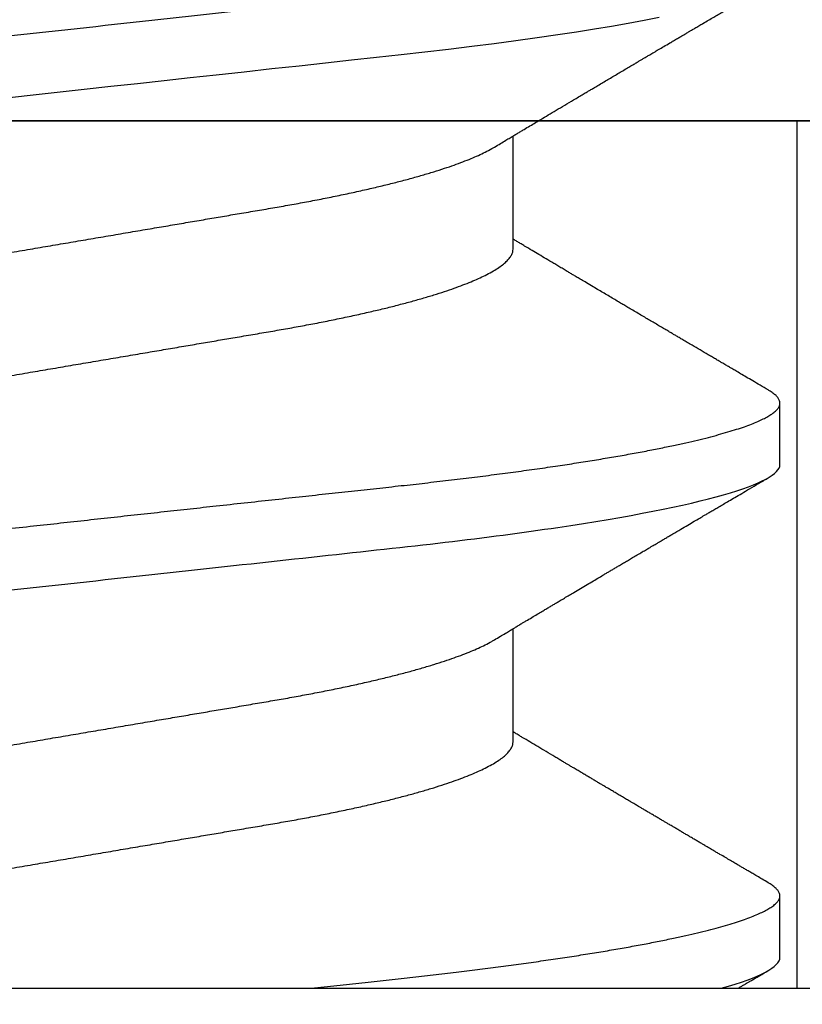
# Model space of a CAD drawing. Units: inches. Extents: x -0.3 to 10.7, y 0 to 12.4.
# Drawn here: x 7.7 to 7.8, y 6.8 to 7 of the extents above; entities that cross this region are included whole.
import ezdxf
from ezdxf import colors
from ezdxf.entities.mleader import LeaderData, LeaderLine
from ezdxf.math import Vec2, Vec3

# ---------------------------------------------------------------- set-up
doc = ezdxf.new("R2010")
doc.units = ezdxf.units.IN
doc.header["$MEASUREMENT"] = 0
doc.layers.add('Arcadia-Profile', color=5, linetype='Continuous')
doc.layers.add('Arcadia-Text', color=3, linetype='Continuous')
doc.styles.get("Standard").update_dxf_attribs({"font": 'ARIALN.TTF'})

# ---------------------------------------------------------------- blocks, each defined once
blk = doc.blocks.new('Clip OPG1999-11')
at = {"layer": 'Arcadia-Profile'}
for points in [[(-2.000000000000001, -0.875), (2.000000000000002, -0.875), (2.000000000000002, 0), (-2.000000000000001, 0)], [(2.000000000000002, 0), (-2.000000000000001, 0), (-2.000000000000001, -0.125), (2.000000000000002, -0.125)], [(-0.1105, -0.125), (0.1105, -0.125), (0.1105, 0), (-0.1105, 0)]]:
    blk.add_lwpolyline(points, close=True, dxfattribs=at)
blk = doc.blocks.new('*U23')
at = {"layer": 'Arcadia-Profile'}
for p, q in [((0, 0.1880594397940647), (0, -0.1880594397940647)), ((0.03550000032999634, -0.06957012257745232), (0.05181201000607061, -0.06957012257745232)), ((0.106500000989989, -0.06957012257745232), (0.1228119969162229, -0.06957012257745232)), ((0.004437500041248654, -0.1079999986800151), (0.01331250012374952, -0.1079999986800151)), ((0.07543750070124133, -0.1079999986800151), (0.0843125053670235, -0.1079999986800151))]:
    blk.add_line(p, q, dxfattribs=at)
at = {"layer": 'Arcadia-Profile', "flags": 128}
blk.add_lwpolyline([(0.1282272894237479, 0.004200282622488505), (0.1286875057795172, 4.440892098500626e-16), (0.1291135125300666, -0.00388807557431603), (0.1295386942901349, -0.007768597329553373), (0.1299622169026833, -0.01163406043044235), (0.1303832920434758, -0.01547705629060347), (0.1308011038885954, -0.01929032155635602), (0.1312148824469226, -0.02306678193433642), (0.1316238760604698, -0.02679959114938502), (0.1320673909423107, -0.0308474275623527), (0.1325033342448574, -0.03482618477249444), (0.1329308534779514, -0.03872804141173525), (0.1333491511507958, -0.04254572610565388), (0.1337574847719605, -0.04627254268152425), (0.1341552035156184, -0.04990241370947901), (0.1345417023887556, -0.05342987591923221), (0.1349247088021954, -0.05687357867890208), (0.1353187975877432, -0.06026942740747421), (0.1357237120816972, -0.0636094196972965), (0.136131312377989, -0.06682668548671611), (0.1365480609020455, -0.06997285542991483), (0.1369732243289921, -0.07303947795775789), (0.1374060143345943, -0.07601822066639974), (0.1378126704751175, -0.07869001191726221), (0.1382244323900501, -0.08127330460606474), (0.1386405667545283, -0.0837620625524651), (0.1390602944108696, -0.08615058415559185), (0.1394828362014042, -0.0884334428114033), (0.1399073946353333, -0.09060561524453314)], dxfattribs=at)
at = {"layer": 'Arcadia-Profile'}
for points, knots in [([(0.03993750048265454, 0.1080000013052005), (0.04121849640782038, 0.1080000013052005), (0.04271170071610086, 0.1053715279884817), (0.04584006603643331, 0.094423278532771), (0.0474665017596454, 0.08611488941719347), (0.0497202353219528, 0.07096988703325957), (0.05044074958593114, 0.0654932656647893), (0.0517869065537564, 0.05407080236389339), (0.05241326382184042, 0.04813669711564073), (0.05452154632239825, 0.02889490753308221), (0.05610213462172275, 0.01446925657586862), (0.05927286677028221, -0.01446925655465181), (0.06085345506970619, -0.02889490751277046), (0.06296173757051093, -0.04813669709758139), (0.06358809483869088, -0.05407080234668671), (0.06493425180633494, -0.06549326564849745), (0.06565476607023157, -0.07096988701761964), (0.06790849963236312, -0.08611488940405776), (0.06953493535554145, -0.09442327852206667), (0.07266330067599647, -0.1053715279831318), (0.07415650498443327, -0.1080000013027265), (0.07543750090979984, -0.1080000013052009)], [0, 0, 0, 0, 0.1249999999999999, 0.1249999999999999, 0.2499999999999999, 0.2499999999999999, 0.3124999999999999, 0.3124999999999999, 0.3749999999999998, 0.3749999999999998, 0.4999999999999998, 0.4999999999999998, 0.6249999999999998, 0.6249999999999998, 0.6874999999999997, 0.6874999999999997, 0.7499999999999997, 0.7499999999999997, 0.8749999999999998, 0.8749999999999998, 1, 1, 1, 1]), ([(0.04881250045374586, 0.1079999986800151), (0.04892843879060038, 0.1079881510786032), (0.04916132113389793, 0.1079643531075933), (0.04952026391746855, 0.1077707670543959), (0.04988768463125126, 0.1074583449164668), (0.05026369574498801, 0.1070133450317532), (0.05064763670102046, 0.1064368694793685), (0.05103895178908502, 0.1057265876213092), (0.05142589525169328, 0.1049053438563177), (0.05180731559674179, 0.1039852167364286), (0.05218220601193835, 0.1029783152292016), (0.05256114903653497, 0.1018580589948463), (0.05294355735112077, 0.1006251869837231), (0.05332884634838919, 0.09928074896556938), (0.05371639950566021, 0.09782618079934702), (0.0541056085935665, 0.09626333947795507), (0.05449582343133486, 0.09459437434582574), (0.05488642751602058, 0.09282182687474405), (0.05527677417357246, 0.09094860101045166), (0.0556662287252756, 0.08897786352883053), (0.05607716344538005, 0.0867906546666748), (0.05650854064224475, 0.08437091122909601), (0.0569589511023576, 0.08170348321626619), (0.05740441002474483, 0.07892463815963913), (0.05783316768807545, 0.0761128110973055), (0.05824483420354198, 0.07328443641854543), (0.05863920871007267, 0.07045453502103127), (0.05902646675799872, 0.06755539442560421), (0.05940603341038653, 0.06459370066739334), (0.05977734158101811, 0.06157621456422424), (0.06013990086751875, 0.05850969865102273), (0.06050538326644528, 0.05529462996627243), (0.06087439249877846, 0.05191044059091166), (0.06126655326498209, 0.04833578532019489), (0.06166885165878355, 0.04466289319578065), (0.06208165283702982, 0.04089566139160494), (0.06248036541547997, 0.03725667576956049), (0.06286288301119569, 0.03376549505171811), (0.06322741262151865, 0.03043859421878858), (0.06359712043206045, 0.0270642934258527), (0.06397150548783159, 0.02364741391465497), (0.06434999571339262, 0.0201929810754331), (0.06475485900909206, 0.01649789695124726), (0.06518602925952877, 0.01256272460065633), (0.06564312134008432, 0.008390973930859413), (0.0661022871354433, 0.004200248358845915), (0.06655109345330601, 0.000104119046798079), (0.06698850292358571, -0.00388804410978727), (0.06741368346238197, -0.007768541254031813), (0.06783721128744702, -0.01163398063882637), (0.06825828338784135, -0.01547695924901449), (0.06867608350441401, -0.01929021490958815), (0.06908987342523787, -0.02306667678290042), (0.06951239629822048, -0.02692301314567613), (0.06994238290207022, -0.03084734728528149), (0.0703783294151954, -0.0348261477444658), (0.07080585451645938, -0.03872807701022696), (0.07122417277334137, -0.04254585367775787), (0.07163246131124268, -0.04627278696152493), (0.0720304230037847, -0.04990277150019562), (0.07241700028733433, -0.05343869444138294), (0.07279913460035914, -0.05689746009844088), (0.07319390018326644, -0.06029368593862516), (0.0735962185785155, -0.06361366730020146), (0.07400631454634166, -0.06685025664146726), (0.0744230589636885, -0.06999648034721284), (0.07484823246341676, -0.0730631335895926), (0.07527020777593663, -0.07596749111179024), (0.07568768255936043, -0.07871029843258492), (0.0760994425396806, -0.08129359604800213), (0.07651557280161114, -0.08378234074776225), (0.07693530531350667, -0.08617085472774422), (0.07735783982047373, -0.08845369454546548), (0.07778240257553293, -0.0906258500525503), (0.07819630233503894, -0.09262552750603126), (0.07859875082126422, -0.0944599347640982), (0.07898902218077986, -0.09613706998822513), (0.07937832154002322, -0.09770827491364908), (0.07976603021447914, -0.09917133424118107), (0.08015151906602114, -0.1005244201068831), (0.08053417684326192, -0.1017660284270181), (0.08091340648016754, -0.1028950785386136), (0.081288632708997, -0.1039108403342133), (0.08165928993557259, -0.1048129609484758), (0.08202486687673982, -0.1056014390249644), (0.08238484110072086, -0.1062766746991435), (0.08275959092288332, -0.1068725239838284), (0.08314743759267884, -0.1073661674289403), (0.08354625572356866, -0.1077338297271653), (0.08393524849699574, -0.1079518796658459), (0.08430319611883164, -0.1080221209539949), (0.08466130166283037, -0.1079589480336192), (0.08502029010445256, -0.1077717353580376), (0.08538760052768168, -0.1074599632900211), (0.08576398345684311, -0.1070058094322852), (0.08603711623156762, -0.1066201869275702), (0.08618606328001377, -0.106347195831813), (0.08620529935751264, -0.106311939826881)], [0, 0, 0, 0, 0.01016213659209906, 0.02041242134982522, 0.03074591074460373, 0.04115737421794577, 0.05164131176348427, 0.06219196380274786, 0.07280331698685287, 0.08257846948507717, 0.09239444412270405, 0.1022461445774501, 0.1121283655166652, 0.1220357947217507, 0.1319630600289922, 0.1419046663470133, 0.1518551355390845, 0.1618089282889176, 0.1717604643244627, 0.1817042503559142, 0.1916347279128974, 0.2033138068192652, 0.2149579949620966, 0.2265586058760375, 0.238107169895546, 0.2487432909861226, 0.2593214270477507, 0.2698354890043412, 0.2802795587687488, 0.2906480536490996, 0.3009356144107426, 0.3111371737249982, 0.322294107899156, 0.333541641002681, 0.3448913233977466, 0.356336246785175, 0.3678691281027577, 0.377541710730969, 0.3872654355476093, 0.3970354952767584, 0.4068469576217673, 0.4166947494310446, 0.4265736739372022, 0.4382492497753868, 0.4499518924109833, 0.4616726444691001, 0.4734024736668253, 0.4842601334974889, 0.495110594280722, 0.5059466828776559, 0.5167612867298289, 0.5275473791327719, 0.5382980525940078, 0.5490065234660431, 0.5607290944126145, 0.5723841003353746, 0.5839633065548915, 0.5954588422648489, 0.6068632013162812, 0.6181692684244281, 0.6293703138354219, 0.6405384756965508, 0.6518106982494695, 0.6631834808076553, 0.6744443200328286, 0.6857884151566895, 0.6972084419299014, 0.7086967263577525, 0.7193845052835499, 0.7301174238444869, 0.7408887443132373, 0.7516916557139385, 0.7625191461905677, 0.7733641581522822, 0.7842195363452971, 0.7941733501845322, 0.8041242763816937, 0.8140667849371827, 0.8239953415164154, 0.8339045259328873, 0.8437888993985102, 0.8536431599067237, 0.8634621043728544, 0.8732406219408149, 0.8829737487648698, 0.8926566669896446, 0.9022847061543025, 0.9135553062519985, 0.9247364196438749, 0.9358213859026018, 0.9468039277854674, 0.9569660631644765, 0.9672163479222028, 0.9775498360613053, 0.9879613008096574, 0.9984452370622199, 1, 1, 1, 1]), ([(0.1198125014858746, 0.1080000013052005), (0.1210934974135469, 0.1080000012552511), (0.1225867017229412, 0.1053715278869105), (0.1257150670417992, 0.09442327834877817), (0.1273415027624321, 0.08611488920320953), (0.1295952363193749, 0.07096988679848293), (0.1303157505813353, 0.0654932654269067), (0.1316619075449843, 0.05407080212641491), (0.1322882648136741, 0.04813669687350552), (0.1343965473149673, 0.02889490728424571), (0.135977135613512, 0.01446925633415308), (0.1391478677583553, -0.01446925676244559), (0.1407284560548945, -0.02889490769425906), (0.1428367385512068, -0.04813669723805925), (0.1434630958179532, -0.05407080247375795), (0.1448092527853007, -0.06549326575577785), (0.1455297670488491, -0.07096988711419927), (0.1477835006093606, -0.08611488946836543), (0.1494099363306844, -0.0944232785648631), (0.1525383016470521, -0.1053715279948952), (0.1540315059533164, -0.1080000013052009), (0.1553125018769812, -0.1080000013052009)], [0, 0, 0, 0, 0.1250000000000002, 0.1250000000000002, 0.2500000000000003, 0.2500000000000003, 0.3125000000000003, 0.3125000000000003, 0.3750000000000003, 0.3750000000000003, 0.5000000000000001, 0.5000000000000001, 0.6249999999999999, 0.6249999999999999, 0.6874999999999999, 0.6874999999999999, 0.7499999999999999, 0.7499999999999999, 0.8749999999999999, 0.8749999999999999, 1, 1, 1, 1]), ([(0.01775000016499817, 0.06957012257745232), (0.01788549458999356, 0.06955971558838714), (0.01815787753279174, 0.06953879453346312), (0.01857937349565475, 0.06936852638857616), (0.01901218932574622, 0.06909338575980728), (0.01945636031045339, 0.06870107572064743), (0.01991079195901335, 0.06819260778617009), (0.0203656632125444, 0.06757808291538492), (0.02081948052565963, 0.06686481995684046), (0.02127086194160555, 0.06606014786558756), (0.02172774074068329, 0.06515060409455176), (0.02218910730654855, 0.06413713215727279), (0.02267194501853353, 0.06297797728039756), (0.02317542823398355, 0.061661214504666), (0.0236983736420342, 0.06017570124359084), (0.02422122344719568, 0.05857275230968506), (0.02474245702068067, 0.05685725132209773), (0.02526054843366055, 0.05503472286796596), (0.02577402936012341, 0.05311125832659291), (0.02628144716875447, 0.05109345979793334), (0.02677322467773635, 0.04902292796954644), (0.02724848221498277, 0.04691184784821134), (0.02770656567923524, 0.04477171285025916), (0.02815470577284707, 0.04257281295919091), (0.02859195710384732, 0.04032202251264616), (0.02901761474121045, 0.03802625942899729), (0.02945564981619775, 0.03555045212005092), (0.02990842093293011, 0.03286956868244761), (0.0304040861199546, 0.02996088588732393), (0.03091503434559328, 0.02695544456071897), (0.03142259657489888, 0.02397180960957268), (0.03192349900954738, 0.02102682532565625), (0.03241530105404777, 0.01813545419213591), (0.03291577361061115, 0.01519309857013029), (0.03342360048962334, 0.01220749458913106), (0.03393740039100912, 0.009186786594048701), (0.03445572732974433, 0.006139452283552949), (0.03497709840183916, 0.003074223621831074), (0.0354913405169679, 5.091357334796598e-05), (0.03599693917512781, -0.002921586877477456), (0.03649256597483941, -0.005835458495455637), (0.03698557970648508, -0.00873395789009157), (0.03747469832641848, -0.01160957061832368), (0.03795867960078425, -0.01445497856992484), (0.03842729891168517, -0.01721007672073638), (0.03887984282855328, -0.01987063994317939), (0.03931578970951222, -0.02243364103638301), (0.03974330406138904, -0.02494711794306026), (0.04016164651920029, -0.02740639496378394), (0.04058541003625749, -0.02989875162982347), (0.04101368197761701, -0.03241264627835827), (0.04144217533094263, -0.03494677842111882), (0.04187281507249452, -0.03742136689215947), (0.04231811182122769, -0.03984718366570261), (0.04277593210920472, -0.0422248760323094), (0.04324609372703847, -0.044546288923764), (0.04372733336321488, -0.04680341892404938), (0.04421035906400661, -0.04895186468473511), (0.04469350977323927, -0.05098891902914682), (0.04517524219650326, -0.05291288993394749), (0.0456625634939094, -0.05475228334475801), (0.04615425355789071, -0.05650138445378916), (0.0466490421985597, -0.05815487100918526), (0.04713618345472526, -0.05967832088725755), (0.04761434033865086, -0.06107428488099353), (0.04808238609122384, -0.06234637952610544), (0.04854864781235158, -0.06351893084560167), (0.04901215014326432, -0.06459177647495506), (0.04948914824638351, -0.06559236562084214), (0.04988746849546999, -0.06636024089410819), (0.05013020313365146, -0.06675406201951883), (0.05020579937507463, -0.06687671199274359)], [0, 0, 0, 0, 0.01373179458035289, 0.02760487464998013, 0.0416099083787183, 0.05573691055479175, 0.06997527535678347, 0.08431383854642967, 0.09791440826654427, 0.1115834426032189, 0.1253103673931578, 0.1390843671252029, 0.1528943569131737, 0.168335736303263, 0.1837920869454152, 0.199247470762841, 0.2146859731333402, 0.2300917524226351, 0.245449207539779, 0.2607430562467669, 0.2759583722477545, 0.2903317434283973, 0.3046092913945863, 0.3187795997917072, 0.3328319111565547, 0.3467559298601413, 0.3605421158803667, 0.3766969242187158, 0.3930290069538735, 0.4095446106366969, 0.4262273167498516, 0.4412497745223865, 0.4563781971937718, 0.4715986964138205, 0.4868968287694863, 0.5022576554629495, 0.517665867053614, 0.5331058310841733, 0.5485617271529589, 0.5632498690753747, 0.5779243387615475, 0.592571539881076, 0.6071780403426776, 0.6217306347962483, 0.636216436913012, 0.6498021428441003, 0.6633071987359228, 0.6767218590055152, 0.6900367882830417, 0.7032431441326517, 0.7178436938639078, 0.7322882948067426, 0.7467518160352505, 0.7613706243458231, 0.7761337078006398, 0.79102933808429, 0.8060449376657501, 0.821167338305155, 0.8356246438789282, 0.8501535077658352, 0.8647412011409445, 0.8793745907712798, 0.8940403585916401, 0.9087249483040848, 0.922575492129696, 0.9364191575289151, 0.9502445238619665, 0.9640402287418028, 0.9777951022891556, 0.993084601272067, 1, 1, 1, 1]), ([(0.08875000082499085, 0.06957012257745232), (0.08888549576591487, 0.06955971558389606), (0.08915787974605216, 0.06953879451993039), (0.08957938174233604, 0.06936852646812808), (0.09001218514004172, 0.06909338563291145), (0.09045636625531017, 0.06870107584235852), (0.09091078988881662, 0.06819260764780033), (0.09136566950848213, 0.0675780831399968), (0.09181947505547683, 0.06686481964201096), (0.09227086838961895, 0.06606014819943473), (0.09272773767495579, 0.06515060397794548), (0.09318910335947095, 0.06413713210178074), (0.09367194049569427, 0.06297797718047748), (0.09417542726332329, 0.06166121456233542), (0.09469837243258183, 0.06017570100523129), (0.09522123325382026, 0.05857275308977039), (0.09574244988234781, 0.05685725033814881), (0.09626055806126033, 0.0550347237010258), (0.09677402883552766, 0.05311125813140372), (0.09728144378154724, 0.05109345933436238), (0.0977732291952993, 0.04902292833076727), (0.09824848464487701, 0.04691184778732493), (0.09870656915805753, 0.04477171291578719), (0.09915470716880925, 0.04257281266907098), (0.09959196573959161, 0.04032202332369694), (0.1000176099435404, 0.03802625863784481), (0.1004556514678487, 0.03555045224484177), (0.1009084247398384, 0.03286956899817239), (0.1014040868025248, 0.02996088589847812), (0.1019150316611519, 0.02695544418812856), (0.1024225969761758, 0.0239718095632675), (0.1029235032255951, 0.02102682575796466), (0.1034153010976375, 0.01813545397831717), (0.103915773257933, 0.01519309827687421), (0.1044236059578267, 0.01220749538418664), (0.1049373962083937, 0.009186785786837515), (0.1054557291387752, 0.00613945260383586), (0.1059770992407501, 0.003074223653293906), (0.1064913393637958, 5.091300510740027e-05), (0.1069969467337017, -0.002921586094920325), (0.1074925678190084, -0.005835458813359562), (0.1079855825772746, -0.008733957900544542), (0.1084747026984516, -0.01160957026295817), (0.1089586769013664, -0.01445497948246999), (0.109427309283685, -0.01721007517401985), (0.1098798352287016, -0.01987064100380254), (0.1103157870966456, -0.02243364083233068), (0.1107432986691741, -0.02494711838780317), (0.1111616473815076, -0.02740639492615449), (0.1115854159857648, -0.02989875131215181), (0.1120136892303698, -0.03241264582133274), (0.1124421717841599, -0.03494677935228152), (0.1128728263938967, -0.0374213655346427), (0.1133181008772013, -0.03984718532485276), (0.1137759418006574, -0.04222487509671913), (0.1142460971998229, -0.04454628914215153), (0.1147273411000693, -0.04680341844388236), (0.1152103560255391, -0.04895186546960328), (0.1156935185107173, -0.0509889182857548), (0.1161752411136305, -0.05291289029883162), (0.1166625632399025, -0.05475228359171558), (0.1171542599446678, -0.0565013841876465), (0.1176490480899268, -0.05815487080722059), (0.1181361846995088, -0.05967832084115399), (0.1186143342807302, -0.06107428531304215), (0.1190823862799313, -0.06234637952601885), (0.1195486570018502, -0.06351893032620959), (0.1200121438760249, -0.06459177659287763), (0.1204891411711273, -0.06559236688685077), (0.120887495981103, -0.06636027111920173), (0.121130239582083, -0.06675412095581867), (0.1212058504511546, -0.06687679907507205)], [0, 0, 0, 0, 0.01373177456423022, 0.0276048344289941, 0.04160984168870101, 0.05573682420486922, 0.06997516472190199, 0.08431370708405761, 0.09791425164116287, 0.1115832681040296, 0.1253101674671279, 0.1390841435587798, 0.1528941115341985, 0.1683354684353436, 0.183791796568303, 0.1992471597813725, 0.214685632068069, 0.2300913927011328, 0.2454488197989531, 0.2607426424828472, 0.2759579381495094, 0.2903312866277527, 0.3046088120428927, 0.3187790980583469, 0.3328313889787217, 0.3467553805305323, 0.3605415464619905, 0.3766963309512116, 0.3930283861865484, 0.4095439620418718, 0.4262266435809153, 0.4412490794307201, 0.4563774763780127, 0.4715979515576432, 0.4868960616180787, 0.5022568602853684, 0.5176650494319517, 0.5331049890754533, 0.5485608607320167, 0.5632489832622424, 0.5779234278700206, 0.5925706058546418, 0.6071770832456217, 0.6217296528424275, 0.6362154357898054, 0.6498011129152699, 0.6633061474761762, 0.6767207865576302, 0.6900356983398037, 0.7032420368097879, 0.7178425634798213, 0.7322871382643102, 0.7467506400002535, 0.761369418372633, 0.7761324854908276, 0.7910280922471823, 0.8060436681118583, 0.8211660412103388, 0.8356233276460728, 0.850152164853754, 0.8647398351879471, 0.8793732054864257, 0.8940389501425529, 0.9087235128553657, 0.922574030996238, 0.9364176783344115, 0.9502430266260306, 0.964038702155137, 0.9777935539769925, 0.9930830362738903, 1, 1, 1, 1]), ([(0.003043409931134278, 0.06689003558898943), (0.003052082925766086, 0.06687645105053042), (0.003209770747996998, 0.06662946412432191), (0.00352117291370746, 0.0660530048832979), (0.00397765635806735, 0.06515252809235683), (0.004439129555574794, 0.06413661631853351), (0.004921936899933144, 0.06297813388382822), (0.005425431358755617, 0.06166117062237708), (0.005948372044059624, 0.06017571290674661), (0.006471225791260693, 0.05857274935459689), (0.006992454986223251, 0.05685725194977787), (0.007510549938441358, 0.05503472283231581), (0.008024027723150695, 0.05311125820938756), (0.00853144790681526, 0.05109345983849556), (0.009023225758534537, 0.04902292803021302), (0.009498482954466425, 0.04691184793202785), (0.009956564057906903, 0.04477171274289882), (0.01040470379323111, 0.04257281278069724), (0.01084195885965222, 0.04032202270770746), (0.01126761543987165, 0.03802625939351367), (0.01170565116865774, 0.03555045221579123), (0.01215842046680748, 0.03286956859536261), (0.01265408558252012, 0.02996088577912337), (0.01316503605954011, 0.0269554447769953), (0.01367259611504679, 0.02397180951128997), (0.01417349846177807, 0.02102682520468058), (0.01466530279927625, 0.01813545443473563), (0.01516577294261445, 0.01519309842818606), (0.01567360046306021, 0.01220749461118009), (0.01618740018871989, 0.009186786588109452), (0.01670572717480923, 0.006139452285155667), (0.01722709823400947, 0.003074223621380767), (0.01774134035314034, 5.091357353315118e-05), (0.01824693900823249, -0.002921586877774107), (0.01874256581630007, -0.005835458494446666), (0.01923557951761978, -0.008733957893821032), (0.01972469825004097, -0.01160957060447609), (0.02020867910702684, -0.01445497862129752), (0.02067729991528111, -0.01721007641624483), (0.02112983852221717, -0.01987064046888021), (0.02156579150394755, -0.02243364050439256), (0.02199330000776811, -0.02494711841043218), (0.02241164644232185, -0.02740639494221275), (0.02283541344511875, -0.02989875124256169), (0.02326368086611375, -0.03241264651022435), (0.02369217535768442, -0.03494677839390281), (0.02412281510148517, -0.03742136686898023), (0.02456811068780951, -0.03984718388452935), (0.02502593576371126, -0.04222487565072663), (0.02549609278782583, -0.04454628911425607), (0.02597733253427315, -0.04680341909365415), (0.0264603624196198, -0.04895186435955079), (0.02694350965113834, -0.05098891903660396), (0.02742523834529464, -0.05291289021806511), (0.02791256455542523, -0.05475228325112491), (0.02840425210241371, -0.05650138423540874), (0.02889904606101901, -0.05815487227658744), (0.02938618206855992, -0.0596783153298488), (0.02986434131922522, -0.06107430482809795), (0.03033238254283965, -0.06234630493656068), (0.03079865998621933, -0.0635192085681755), (0.03126210403625862, -0.06459074341111704), (0.03173931302142918, -0.06559639027735509), (0.03222864555690563, -0.0665205021776063), (0.03272813006634578, -0.06734693026131433), (0.03321879578126286, -0.06804210712103531), (0.03369939248291587, -0.06860627811026587), (0.03416885118034685, -0.06904150525733233), (0.03462587474959378, -0.0693466504331206), (0.03507045910110662, -0.06953540758642163), (0.03535733292151022, -0.06955859237389328), (0.03550000032999634, -0.06957012257745232)], [0, 0, 0, 0, 0.0007955626481862092, 0.01446450121761355, 0.02819133030033673, 0.04196523423184464, 0.05577512773223585, 0.07121640067504394, 0.08667264333968598, 0.102127920614015, 0.1175663141823123, 0.132971987267891, 0.1483293346306485, 0.163623077899697, 0.1788382885377789, 0.1932115592920801, 0.2074890066015445, 0.2216592164417332, 0.2357114318211492, 0.2496353536807908, 0.2634214438157213, 0.2795761389611025, 0.2959081081038157, 0.3124235977885205, 0.3291061869826784, 0.3441285402714356, 0.359256858636591, 0.3744772510703918, 0.3897752770249157, 0.4051359968811873, 0.4205441013050899, 0.4359839579480438, 0.4514397465184139, 0.4661277862822762, 0.4808021539049884, 0.4954492531507139, 0.5100556520215925, 0.5246081452593658, 0.5390938466248841, 0.5526794562282162, 0.5661844200063202, 0.579598985181479, 0.5929138236189994, 0.606120089355869, 0.6207205358299714, 0.6351650363081224, 0.6496284569403524, 0.6642471635745988, 0.6790101460949385, 0.6939056710011323, 0.7089211661465148, 0.7240434634347502, 0.738500666607033, 0.7530294275775838, 0.7676170213724555, 0.7822503092250489, 0.7969159769408055, 0.8116004626165739, 0.8254509101092706, 0.8392944792234158, 0.8531197493986663, 0.8669153564368138, 0.8806701343166553, 0.895959530690129, 0.91116952074789, 0.9262857251739021, 0.9412943247347906, 0.9561821517432953, 0.970936725871712, 0.9855463213891537, 1, 1, 1, 1]), ([(0.0740432942903837, 0.06689021892020719), (0.07405200651811938, 0.06687657370425493), (0.07420973829277244, 0.06662953193805343), (0.07452117583789075, 0.06605300744005094), (0.07497765317382843, 0.0651525271902833), (0.07543913164518834, 0.06413661661199521), (0.07592193729508523, 0.06297813374798666), (0.07642543530461055, 0.0616611708424073), (0.0769483701338558, 0.06017571252863041), (0.07747123367138364, 0.05857274997043715), (0.07799244956167506, 0.05685725117171181), (0.07851055793779871, 0.05503472347861704), (0.07902402865946101, 0.05311125819066254), (0.07953144361949782, 0.0510934593185719), (0.08002322902956038, 0.04902292833473121), (0.08049848448007069, 0.04691184778629642), (0.08095656899300963, 0.04477171291605986), (0.08140470700382352, 0.04257281266899904), (0.08184196557458989, 0.04032202332371559), (0.08226760977854397, 0.03802625863783993), (0.08270565130284879, 0.03555045224484354), (0.08315842457484024, 0.03286956899817239), (0.0836540866375266, 0.02996088589847812), (0.08416503149615373, 0.02695544418812856), (0.0846725968111759, 0.0239718095632675), (0.0851735030605969, 0.02102682575796466), (0.08566530093263935, 0.01813545397831717), (0.0861657730929366, 0.01519309827687421), (0.08667360579283034, 0.01220749538418664), (0.08718739604339731, 0.009186785786837515), (0.08770572897377527, 0.006139452603835416), (0.08822709907575188, 0.003074223653293906), (0.08874133919879768, 5.091300510740027e-05), (0.08924694656870358, -0.002921586094920325), (0.08974256765401023, -0.005835458813359562), (0.09023558241227647, -0.008733957900544542), (0.09072470253345344, -0.01160957026295817), (0.09120867673636823, -0.01445497948247043), (0.0916773091186851, -0.01721007517401985), (0.09212983506370342, -0.01987064100380254), (0.09256578693164919, -0.02243364083233068), (0.09299329850417415, -0.02494711838780317), (0.09341164721651118, -0.02740639492615449), (0.0938354158207666, -0.02989875131215181), (0.09426368906537164, -0.03241264582133274), (0.09469217161916177, -0.03494677935228063), (0.09512282622889856, -0.03742136553464581), (0.09556810071220312, -0.03984718532484166), (0.0960259416356628, -0.04222487509676176), (0.09649609703481943, -0.0445462891419921), (0.0969773409350978, -0.0468034184444841), (0.09746035586044854, -0.04895186546738151), (0.09794351834604953, -0.05098891829365515), (0.09842524094738181, -0.05291289026908919), (0.09891256307960106, -0.05475228370335516), (0.09940425976206768, -0.05650138376921676), (0.09989904799080307, -0.05815487237333805), (0.1003861842942442, -0.05967831512896993), (0.1008643349557055, -0.06107430528277602), (0.1013323829774855, -0.06234630493570803), (0.1017986685199563, -0.06351920808265499), (0.1022621002652375, -0.06459074370423723), (0.1027393102450276, -0.06559639040533671), (0.1032286521370374, -0.06652050186457403), (0.1037281241696686, -0.06734693059893804), (0.1042188035371865, -0.0680421069392585), (0.1046993983445574, -0.06860627806612785), (0.105168851229136, -0.06904150528513808), (0.1056258728666464, -0.0693466504465996), (0.1060704569854032, -0.06953540759243859), (0.1063573326540386, -0.06955859237544404), (0.106500000989989, -0.06957012257745232)], [0, 0, 0, 0, 0.0007991333274816425, 0.01446802376328032, 0.02819480029744668, 0.04196865690827073, 0.05577850131145577, 0.07121972004262328, 0.08667590606418976, 0.1021311309819526, 0.1175694651244833, 0.1329750879060867, 0.1483323775849373, 0.1636260634189969, 0.178841222938488, 0.1932144428033427, 0.2074918404625233, 0.2216619996816012, 0.2357141648614253, 0.2496380318207139, 0.2634240743929201, 0.2795787143283806, 0.2959106234237299, 0.3124260514969149, 0.3291085837585505, 0.3441308851869028, 0.3592591467645981, 0.374479485750711, 0.3897774589229484, 0.4051381201410995, 0.4205461714144918, 0.4359859729006977, 0.4514417062574052, 0.4661296973576293, 0.4808040106577967, 0.4954510575787902, 0.5100574042703332, 0.5246098436500715, 0.539095496977992, 0.5526810525381876, 0.5661859662554186, 0.5796004853020601, 0.5929152779417857, 0.6061214982408408, 0.6207218942646847, 0.6351663397984487, 0.6496297121143079, 0.6642483596771805, 0.6790112946947661, 0.6939067681645409, 0.708922209669148, 0.7240444474519326, 0.7385016045231974, 0.7530303117261695, 0.7676178515292121, 0.7822510908876148, 0.7969167043139789, 0.8116011356286437, 0.8254515298344375, 0.8392950532990127, 0.8531202778807743, 0.8669158299655364, 0.8806705587083401, 0.8959599041942413, 0.9111698362209739, 0.9262859921254677, 0.9412945380702143, 0.9561823083460033, 0.9709368280223891, 0.9855463713490755, 1, 1, 1, 1]), ([(0, -0.0405000017966457), (0.000135257039300285, -0.04173435858764085), (0.0004046829757626824, -0.04419314177603972), (0.0007987692981306083, -0.04779135911304744), (0.001183721308240848, -0.05129917772399528), (0.001556548629899623, -0.05472240781295179), (0.001934640123032239, -0.05807749709287124), (0.002315929365988012, -0.06131423325696028), (0.002699095408649654, -0.06443586439132032), (0.003083315612853355, -0.06743951087901534), (0.003475449276692189, -0.07037920974152057), (0.003874905436719089, -0.07324801211063425), (0.004279239129775902, -0.07602681079947127), (0.004687680681623618, -0.07871030017233815), (0.005099442886507433, -0.08129359554755622), (0.005515572749288822, -0.083782340814341), (0.005935301196206666, -0.08617085495550647), (0.00635784563105446, -0.08845369416444937), (0.006782396511638922, -0.09062585047231453), (0.007196309717659943, -0.0926255270302101), (0.007598743942953234, -0.09445993505140526), (0.007989018321644892, -0.09613707005580441), (0.00837832280759443, -0.09770827482342037), (0.008766031815435227, -0.09917133417776247), (0.009151517666083464, -0.100524420122786), (0.009534173474271768, -0.1017660284617441), (0.009913403704750579, -0.1028950785474252), (0.0102886295187119, -0.1039108404042333), (0.01065929466161286, -0.1048129608497494), (0.01102486766794364, -0.1056014390438853), (0.01138484299207576, -0.1062766746620771), (0.0117595850769856, -0.1068725240665387), (0.01214744175583604, -0.1073661673751682), (0.0125462550740032, -0.1077338297408623), (0.01293524985232963, -0.1079518796413308), (0.01330318767264416, -0.1080221210133381), (0.01366130282893252, -0.1079589478362637), (0.01402028970428049, -0.1077717361253794), (0.01438760388464644, -0.1074599603981543), (0.01476398014727742, -0.1070058203837201), (0.01503717379106106, -0.1066200909683332), (0.01518616460087685, -0.1063470202266399), (0.01520544994577477, -0.1063116739966152)], [0, 0, 0, 0, 0.02724767848335512, 0.05427614954327376, 0.08106958748123262, 0.1076246135500894, 0.1342745597081157, 0.1611682892139073, 0.1867349661902173, 0.2124912791830251, 0.2384230976667825, 0.2645154658848898, 0.2907529934654211, 0.3167745667891355, 0.3429060435929641, 0.3691310166291241, 0.3954329038033133, 0.4217946375141128, 0.448199024969052, 0.4746286574412686, 0.498863239443297, 0.5230907963740027, 0.5472978613653742, 0.5714709549034354, 0.5955968808741263, 0.6196623999558862, 0.6436546041577422, 0.667560825083651, 0.691368620929498, 0.7150658996990843, 0.7386409354160978, 0.762082355313363, 0.7895229298253634, 0.8167456268428449, 0.8437342340960573, 0.8704734661432127, 0.8952152573757035, 0.9201716640220717, 0.9453306462588146, 0.9706794768917247, 0.9962047565118135, 0.9999999999999999, 0.9999999999999999, 0.9999999999999999, 0.9999999999999999]), ([(0.05020624853655775, -0.06689206139894477), (0.05037426250870425, -0.06717194292639439), (0.05068647700844231, -0.06769203699930815), (0.05111871595078554, -0.06841285503644956), (0.05147930660410083, -0.06901457079465656), (0.05176824110194289, -0.06949699306015367), (0.05198553354531832, -0.06985995451811844), (0.0521403825352067, -0.07011868352295325), (0.05226926726710346, -0.0703340667568697), (0.05240968318013017, -0.0705687912270907), (0.05258997786254938, -0.07087022560252487), (0.05280573653160658, -0.07123109185708376), (0.05313073842842542, -0.07177485816801932), (0.05353124680176791, -0.07244535231779414), (0.05397895894144966, -0.07319539878628278), (0.05436880676483469, -0.07384892767467477), (0.05471111871260881, -0.07442303110301873), (0.05501410740717994, -0.07493144866492463), (0.0552883206020276, -0.07539173732867654), (0.05556296038395914, -0.07585291955180073), (0.05587323977827907, -0.07637412491463991), (0.05623498039696173, -0.07698205351100951), (0.0566300069046406, -0.07764626393147234), (0.05709127357020627, -0.07842223080673971), (0.05760613434893713, -0.07928888608049922), (0.05816127156543693, -0.08022396893447947), (0.05868766065270492, -0.0811111688507018), (0.05917178184601113, -0.08192759252114978), (0.05956808274795655, -0.08259624143191902), (0.05989027080267206, -0.08314006355867898), (0.06015706640149077, -0.08359049430689636), (0.06042714493034929, -0.08404659444788853), (0.06071000572613983, -0.0845244135798704), (0.06102387783685614, -0.08505478150918133), (0.06135406249189224, -0.08561287902682313), (0.06170186734352967, -0.08620096144402956), (0.06205962592067493, -0.08680607220813341), (0.06245089651311631, -0.08746806795150164), (0.06284700042462887, -0.08813851808747941), (0.06320997959602614, -0.08875309229311057), (0.0635035478291961, -0.08925028876521468), (0.06371473576681375, -0.0896080500388301), (0.06388473362249769, -0.08989606581052101), (0.06405997285356158, -0.09019300707247746), (0.06429045740036976, -0.09058360680394006), (0.06456771167282227, -0.09105360320013256), (0.06486796907082493, -0.09156267105275706), (0.06516747309792237, -0.0920706249062877), (0.06558842706314039, -0.09278467035138904), (0.0661118470227855, -0.09367288063844148), (0.06671866092332479, -0.09470308866960897), (0.06725687661145585, -0.09561721918544164), (0.06772535435897353, -0.09641314481785068), (0.06810649877056818, -0.09706093158306306), (0.06842105350729355, -0.09759562666756727), (0.06871253447108927, -0.0980912197541608), (0.06902682148043127, -0.09862567399912647), (0.06938471937505497, -0.0992344043495712), (0.06978568577243749, -0.09991657682602861), (0.07023764157704804, -0.1006856887753478), (0.07075017683751383, -0.101558147378912), (0.07133155446539696, -0.1025480834946935), (0.07199576627264825, -0.1036795030219149), (0.07274286506316052, -0.1049525539555094), (0.07326840139766588, -0.1058485400424432), (0.07354501837382088, -0.106320143898873)], [0, 0, 0, 0, 0.02137458927119049, 0.03971965314107451, 0.05503104310860576, 0.06730498346400748, 0.07653861192110945, 0.08272964510790685, 0.08704783094295379, 0.09297296978775477, 0.1006385887037927, 0.1100456635811272, 0.1205022590212756, 0.1421167764693571, 0.1611823750045323, 0.1776957754051152, 0.1919421794861017, 0.2049470120712737, 0.2164479533421525, 0.2270228734794002, 0.2400919760920101, 0.2561636814496078, 0.2733422525145268, 0.2906918558431568, 0.3152692425214064, 0.3393455144208581, 0.3618956352082391, 0.3828160307337007, 0.4014943589776737, 0.4127882827784386, 0.4242030734018594, 0.4357719142738699, 0.4474947562035626, 0.4605596611141741, 0.4761235212782637, 0.4899527905108065, 0.5052948796878716, 0.5221502553517781, 0.5403026125851755, 0.556282714080851, 0.5688855871075313, 0.5781093955563557, 0.5834851277568526, 0.5907836307233978, 0.600684938566836, 0.6131804276698112, 0.626512335631355, 0.6393823216157937, 0.6517899782435159, 0.6807847728030456, 0.7068857778974389, 0.7300761602846804, 0.7502422674755267, 0.7673580242025748, 0.7792895975467583, 0.7908631778456339, 0.805006499895065, 0.8198876760280076, 0.8370984043738204, 0.8568166328439126, 0.8782968544535543, 0.9033511844511544, 0.9319847764341814, 0.9642000671691681, 1, 1, 1, 1]), ([(0.121206281279516, -0.06689210723174943), (0.1213793807553181, -0.06718046144986811), (0.1217030617153707, -0.06771965875086483), (0.1221543965465273, -0.06847237419432162), (0.1225387737167836, -0.06911383253219805), (0.1228715937446552, -0.06966958771617415), (0.1231736516569999, -0.07017424833894159), (0.1234649284870422, -0.07066111056467816), (0.123827006127474, -0.07126662206634649), (0.124252423212571, -0.07197850386279026), (0.1247344730610536, -0.07278572946301853), (0.1252572700897563, -0.07366184491783612), (0.1258466214020562, -0.0746502616263327), (0.1265307786135619, -0.07579870790320342), (0.1272551341711612, -0.07701580043378398), (0.1278934271962999, -0.07808929851325841), (0.128420384422764, -0.0789762201886055), (0.1288072036012089, -0.07962754014824602), (0.1291385549915951, -0.0801857651844613), (0.1294326465600406, -0.08068134656817749), (0.129738361124021, -0.0811966860339699), (0.1301041729887693, -0.0818135691031503), (0.1305139103731534, -0.08250481228816087), (0.1309426984471038, -0.08322852176411866), (0.1313657566679698, -0.08394287839814973), (0.1317855466757223, -0.08465202214684231), (0.1322020212061972, -0.08535584653325001), (0.1326055860318078, -0.08603814164764634), (0.1329703896563199, -0.08665510379110142), (0.1332831379348498, -0.08718422688462901), (0.1335423761820174, -0.08762293285061062), (0.1337779965058221, -0.08802170113984387), (0.1340100016185737, -0.08841451658984889), (0.1342562440249857, -0.08883141963118213), (0.1345386687482808, -0.08930980275578193), (0.1348704241500727, -0.08987177747916375), (0.1352655101296847, -0.09054131023477785), (0.1357187585219091, -0.09130962027006584), (0.1361470361050365, -0.09203595376938489), (0.1365351912811352, -0.09269437099391853), (0.1368505726913831, -0.09322951153900538), (0.1371405430460069, -0.09372168274624348), (0.1373837251745371, -0.09413445528805164), (0.1375759999428237, -0.09446091441761784), (0.1377241800891404, -0.09471251168077766), (0.1378776063652527, -0.0949730721180968), (0.1380772115122397, -0.09531206679131676), (0.138355330091926, -0.09578449132973699), (0.1386789238590218, -0.0963342653535082), (0.1390687118394283, -0.09699669171625258), (0.1394851008582503, -0.09770448512916774), (0.1399139593041383, -0.09843372621521285), (0.1403206193825675, -0.0991253642888057), (0.1407383831775668, -0.0998360901534574), (0.1411978651735133, -0.1006179944707419), (0.1417394432426597, -0.101539861667105), (0.1423614124025114, -0.1025989213210914), (0.1430585260905364, -0.1037864168380636), (0.1437911730769841, -0.1050349076258832), (0.1442901601032069, -0.1058856282816785), (0.1445450236170949, -0.106320143898873)], [0, 0, 0, 0, 0.02202127792228251, 0.04117787385825079, 0.05746542609988422, 0.07098452057561869, 0.08359262550558502, 0.09597512111236733, 0.1081316680232976, 0.1297864284909704, 0.150274937052401, 0.1696924957031681, 0.1965876633378478, 0.2256233378024583, 0.2572197292156834, 0.289323221152984, 0.3073981042612076, 0.3247688675270085, 0.3389235457897041, 0.3499031001434775, 0.3625008311001108, 0.3781567110085385, 0.3968628460259675, 0.4151179052500619, 0.4332382469220027, 0.4512241575932981, 0.4690755254615452, 0.4867850145813084, 0.5031281063451297, 0.516005483660397, 0.5270290296878415, 0.5364929392065922, 0.5463325665557889, 0.556900076875049, 0.5681960371999077, 0.5827065508241073, 0.5996293756801018, 0.6190976895714594, 0.6411136960259394, 0.6548386858996468, 0.669142386219719, 0.681785401663013, 0.6922421035094872, 0.7005116946822414, 0.7065933524385903, 0.711361026627164, 0.7203101215369768, 0.7323511732873659, 0.7472555479199716, 0.7620795754211405, 0.7826758494460153, 0.8010238913942719, 0.8174726427556129, 0.8352100362750822, 0.8550035451012187, 0.876854268662757, 0.9052161490201699, 0.9354216989010754, 0.9670158704056014, 1, 1, 1, 1]), ([(0.01520498245116997, -0.106320143898873), (0.01537299519273816, -0.1060336852635237), (0.01568719350632897, -0.1054979829155975), (0.01612586643327418, -0.1047502878444351), (0.01650011746961333, -0.1041125280157367), (0.01682410666478162, -0.1035605194376674), (0.01711612064955403, -0.103063073457192), (0.01739344989075597, -0.1025907096734016), (0.01769276269660836, -0.1020810000161672), (0.01802733604889184, -0.101511320190824), (0.01841450517288301, -0.1008522605776241), (0.01883789037190731, -0.1001316902142295), (0.01922724999032255, -0.0994692350478612), (0.01955358305050936, -0.09891412824706558), (0.0197892476770285, -0.09851332044079308), (0.0199922688704639, -0.098168069483628), (0.02018244428244387, -0.09784472169175062), (0.02037828697439892, -0.09751176725764577), (0.0205985154042132, -0.09713739860797421), (0.02084268479666385, -0.09672239780312042), (0.02111196468977283, -0.09626480832747797), (0.0214015979959008, -0.09577272441700524), (0.02168696295008488, -0.09528799164102297), (0.0219703524568704, -0.0948067054263304), (0.02224736583768916, -0.09433634424970228), (0.02254508476079842, -0.0938309211930517), (0.02284421996099795, -0.09332321757619289), (0.02311543972000685, -0.09286299698796396), (0.02333004965555929, -0.09249889496492747), (0.02350433759204407, -0.09220324583747663), (0.02367539197862989, -0.09191312529660056), (0.02388008827341892, -0.09156598039183761), (0.02412909902067284, -0.09114376949150893), (0.02441182173665624, -0.09066449828889267), (0.02471083007244701, -0.09015774641690211), (0.02500879225424413, -0.08965288131260651), (0.02529888461360486, -0.08916148621529585), (0.02558098562735012, -0.08868372524303014), (0.0258466264890771, -0.08823397385232079), (0.02608099021658816, -0.08783724614501986), (0.02627252234677258, -0.08751309671926011), (0.0264401633727509, -0.08722941001008122), (0.02661640957355438, -0.08693123140972547), (0.02684755553316265, -0.08654019164003302), (0.02714310616640958, -0.08604037505637896), (0.02748581341434075, -0.08546094408622329), (0.0278385962119625, -0.08486470430583948), (0.02817905698233858, -0.08428947835945388), (0.02850389932277864, -0.08374083637386986), (0.02880216028888682, -0.08323723407698003), (0.02905345680673221, -0.08281305734841427), (0.02925375199161095, -0.08247505864117821), (0.02943066843503317, -0.08217655400706647), (0.02962244311779472, -0.08185304587977527), (0.02985132770059984, -0.08146701976058557), (0.03011436921710597, -0.08102350529901381), (0.03040298902980965, -0.08053702917959393), (0.03070858010663002, -0.08002209831693863), (0.03102667267309656, -0.07948631639909864), (0.03135444003975962, -0.07893443037216707), (0.03166878665511419, -0.07840536232887496), (0.03194255165711013, -0.07794476271888007), (0.0321822784984036, -0.07754156240709786), (0.03242395216135385, -0.07713518883066328), (0.03270440530251406, -0.07666376851207479), (0.03301755253963634, -0.07613759605090653), (0.03348802879099821, -0.0753474142014845), (0.03408806094449268, -0.07434037022566242), (0.03480340008272975, -0.07314105422933048), (0.03548450127207659, -0.07200030249646039), (0.03602267773525014, -0.07109983930310682), (0.03644039621880246, -0.07040147396322816), (0.03670452254447554, -0.06996005755083923), (0.03687375036777851, -0.06967744369060602), (0.03693801373532146, -0.06957012257745232)], [0, 0, 0, 0, 0.02333499189549964, 0.04363844689843187, 0.06091173082705537, 0.07529335914445935, 0.0886130029795723, 0.1014423986866154, 0.1137815801571736, 0.130146084296921, 0.1478634697194918, 0.1674899248248253, 0.1888702918218666, 0.2018559029890819, 0.2127352442485886, 0.2215404940026773, 0.229998348143797, 0.2390940737489667, 0.2486851881582123, 0.2605194974001864, 0.2729275349357133, 0.2859917594743317, 0.3006399463096536, 0.3124508568120343, 0.3252361029483191, 0.3389955369634444, 0.35366757151581, 0.3666413487279087, 0.3765304254059274, 0.3833644135404727, 0.3907560009110879, 0.4001953984498107, 0.4116816326987177, 0.4251982523685178, 0.4392942570757901, 0.4530248899492604, 0.4663899204463414, 0.4793897255254665, 0.4920099043710214, 0.5030921918245183, 0.511766354628039, 0.5184650040055374, 0.5262456500868118, 0.536104356476822, 0.5503830121270799, 0.5670460336825294, 0.5834061746995236, 0.5990617049842059, 0.6140130099971011, 0.6282066952162823, 0.6401875201503688, 0.648655325364875, 0.6558127793526374, 0.6645689649962058, 0.6750805900958076, 0.6873464768183791, 0.7008011375983508, 0.7148258787653459, 0.729419736881142, 0.7445825479943723, 0.7599272334270717, 0.7726609724184093, 0.7822313528176086, 0.7928870578422369, 0.8058826412495617, 0.8207743308953815, 0.8359107543789611, 0.8705006339204502, 0.9031417958583411, 0.9340313362619388, 0.9638547832492392, 0.9768513931048853, 0.9912094394171137, 1, 1, 1, 1]), ([(0.08620483186290784, -0.1063204005625775), (0.08643563927317288, -0.1059268839155636), (0.08687335763467274, -0.1051805930501435), (0.08749434834709469, -0.1041223238288471), (0.08804379600827694, -0.1031862444031897), (0.08852170728043518, -0.1023722664626212), (0.08892808238301875, -0.1016803065831375), (0.08924321591074325, -0.1011438294819857), (0.08947752915910634, -0.1007449993373322), (0.08964145983601313, -0.1004660137582656), (0.08976747600804913, -0.1002515502225978), (0.0899023121462843, -0.1000221088844158), (0.09007543830887599, -0.0997275169894003), (0.09031402069245331, -0.09932162324116556), (0.090600822842827, -0.09883379066528297), (0.0909275013866182, -0.09827818824683954), (0.09161792869383234, -0.09710427561649881), (0.09233055640298282, -0.0958932400459207), (0.09304825922719218, -0.09467440824202455), (0.09341506813035849, -0.09405162744084583), (0.0937414717009517, -0.09349759602844232), (0.09402427411113656, -0.09301766866976013), (0.0942904297892504, -0.09256610507518337), (0.09457236208172404, -0.09208785363642269), (0.0948997092532835, -0.09153269543416975), (0.09526962921574622, -0.09090551680923786), (0.09566516198042585, -0.09023510198711504), (0.09606937483262534, -0.08955024996602345), (0.09647361780304564, -0.08886552405689985), (0.09690195707145755, -0.08814026761755223), (0.09734472832284524, -0.0873908425604335), (0.09778461743830746, -0.0866466344609731), (0.09818019992462013, -0.08597762743853732), (0.09854954954858997, -0.08535322306364845), (0.09892955846709128, -0.0847109858288464), (0.09934771703565914, -0.08400456731739236), (0.09979424671401915, -0.08325055760321831), (0.100250064707609, -0.08248123144036423), (0.1007206906015092, -0.0816872827361812), (0.1012264756424042, -0.08083448001066573), (0.1017148224323137, -0.08001154160590351), (0.1021512311349042, -0.07927655529325195), (0.1024948742284479, -0.07869803445496037), (0.1027919673011866, -0.07819809951814083), (0.1030779075484531, -0.0777170769506279), (0.1033905432705069, -0.07719134298359487), (0.1037369169984377, -0.07660912016307941), (0.1040955172359403, -0.07600662594117358), (0.1045522382296227, -0.07523963279577162), (0.1050899664519704, -0.07433722538095289), (0.1057072780021286, -0.07330219022131912), (0.1063217679059196, -0.07227278637952095), (0.1068311939940454, -0.07142015386178535), (0.1072433513323752, -0.07073082190705504), (0.1075376733770348, -0.070238847411217), (0.1077689939837754, -0.06985234071111712), (0.1079023430752173, -0.0696296598301207), (0.1079379960621925, -0.06957012257745232)], [0, 0, 0, 0, 0.0320559643085095, 0.06079304021107022, 0.08621354951794877, 0.1083195500297829, 0.1271128841853134, 0.1425952994185651, 0.1520348312677421, 0.1596131401571445, 0.1653304937845184, 0.1695118862540042, 0.1783116575067685, 0.1893388956108423, 0.2025928014736789, 0.2180726465113693, 0.2346243881632728, 0.2982816845879435, 0.3168004590102861, 0.3340051213349244, 0.3490647512307264, 0.3619805007676006, 0.373144177955361, 0.3858931078688393, 0.4009880281555159, 0.4184278176760378, 0.4370553533053061, 0.4556806323140666, 0.4743032012070046, 0.4929236330099142, 0.5148614836991188, 0.5354616075464956, 0.5536634937696869, 0.5694688119041482, 0.5864332355392751, 0.6060951897636271, 0.6271471645021354, 0.6480041880609169, 0.6689241092130864, 0.6919945142111316, 0.7176686612055784, 0.7361588394553225, 0.7520524023419263, 0.7649461563387502, 0.7770188480023379, 0.7913698974144697, 0.8079225268249095, 0.8246180544083324, 0.8406322498690391, 0.8706429651736357, 0.8984229938042052, 0.9253143086998554, 0.95484707839526, 0.9683278739613819, 0.9817487688210647, 0.9951202449112272, 1, 1, 1, 1]), ([(-5.911291545146469e-06, -0.1019734890592696), (3.571507124533468e-05, -0.102044367502415), (0.0001614259541167229, -0.102258419153034), (0.0003240955779286736, -0.1025354421260767), (0.0004925041511469885, -0.1028222836188446), (0.0006411813645019748, -0.1030755128920178), (0.0008341712193029593, -0.1034042607857089), (0.001078024879536343, -0.1038197057272847), (0.00137274162775114, -0.1043218777047481), (0.001718315526240133, -0.1049108125404516), (0.002114752963208844, -0.1055865462657688), (0.002395953697796216, -0.1060659894841218), (0.002545040630231199, -0.1063201805651164)], [0, 0, 0, 0, 0.04892965633342464, 0.147766700813924, 0.1912265471628478, 0.2469223992285622, 0.3225570881807385, 0.4181353692126664, 0.5336620036871019, 0.6691434852751876, 0.8245865789470356, 1, 1, 1, 1])]:
    blk.add_open_spline(points, degree=3, knots=knots, dxfattribs=at)
blk.add_open_spline([(-5.684341886080801e-14, -0.099547159025696), (0.001599829179314227, -0.1052546601142095), (0.003129469152177933, -0.1080000013050517), (0.004437500053517951, -0.1080000013052009)], degree=3, dxfattribs=at)

msp = doc.modelspace()

# ---------------------------------------------------------------- linework, layer by layer
at = {"layer": 'Arcadia-Profile'}
msp.add_lwpolyline([(5.373250000000007, 6.938477806221174), (10.16124374999999, 6.938477806221188, -0.414213562373043)], format="xyb", dxfattribs=at)

# ---------------------------------------------------------------- block references
at = {"layer": 'Arcadia-Profile', "rotation": 90}
msp.add_blockref('*U23', (7.718249999999833, 6.813477806221188), dxfattribs=at)
at = {"layer": 'Arcadia-Profile', "lineweight": -3}
msp.add_blockref('Clip OPG1999-11', (7.718249999999835, 6.938477806221188), dxfattribs=at)

# ---------------------------------------------------------------- leaders
at = {"layer": 'Arcadia-Text', "lineweight": -3}
ml = msp.add_multileader_mtext('Standard', dxfattribs=at)
ml.set_content('\\A1;#6 x 1" PHSDS SS', color=256)
ml.set_leader_properties()
ml.build(insert=Vec2(0, 0))
ml.multileader.update_dxf_attribs({"dogleg_length": 0.1875, "arrow_head_size": 0.24})
ctx = ml.context
ctx.base_point, ctx.char_height, ctx.arrow_head_size, ctx.landing_gap_size, ctx.plane_origin, ctx.plane_x_axis, ctx.plane_y_axis = Vec3(6.518579395418474, 7.932741980229382), 0.1875, 0.24, 0.125, Vec3(5.383147304412934, 5.50657044084676), Vec3(1, 2.449293598294706e-16), Vec3(-2.449293598294706e-16, 1)
notes = []
notes.append((ctx, [(0, (1, 1, 0), (6.331079395418474, 7.932741980229382), (1, 2.449293598294706e-16), 0.1875, [(0, [(5.755268604850968, 8.160565744856642)], 0, [])])]))
ctx.mtext.insert, ctx.mtext.text_direction, ctx.mtext.rotation, ctx.mtext.flow_direction = Vec3(6.643579395418474, 8.028090718292143), Vec3(1, 2.449293598294706e-16), 2.449293598294706e-16, 5
for ctx, leaders in notes:
    for number, flags, end, landing, length, lines in leaders:
        leader = LeaderData()
        leader.index, (leader.has_last_leader_line, leader.has_dogleg_vector, leader.attachment_direction) = number, flags
        leader.last_leader_point, leader.dogleg_vector, leader.dogleg_length = Vec3(end), Vec3(landing), length
        for number, points, colour, breaks in lines:
            line = LeaderLine()
            line.index, line.vertices, line.color, line.breaks = number, Vec3.list(points), colors.encode_raw_color(colour), breaks
            leader.lines.append(line)
        ctx.leaders.append(leader)

doc.saveas('drawing.dxf')
